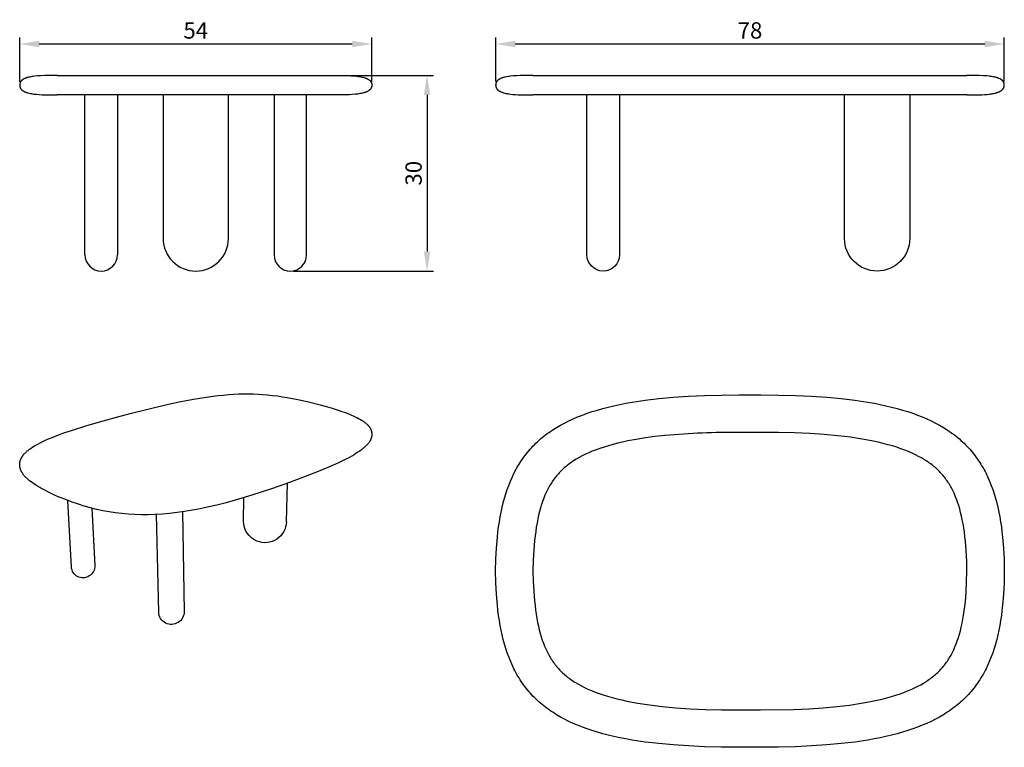
# Model space of a CAD drawing. Extents: x -435 to -284, y 500 to 611.
import ezdxf

# ---------------------------------------------------------------- set-up
doc = ezdxf.new("R2010")
doc.units = 0
doc.layers.get('DEFPOINTS').update_dxf_attribs({"linetype": 'CONTINUOUS'})
for name, color, linetype in [('MAKE2D$VISIBILE$CURVE', 7, 'CONTINUOUS'), ('MAKE2D$VISIBILE$TANGENTI', 7, 'CONTINUOUS'), ('PREDEFINITO', 7, 'CONTINUOUS')]:
    doc.layers.add(name, color=color, linetype=linetype)
doc.styles.add('ARIAL_NORMALE', font='txt')
doc.dimstyles.new('MILLIMETRO_PICCOLO', dxfattribs={"dimtxt": 2.5, "dimasz": 3, "dimexe": 1, "dimexo": 0.5, "dimgap": 0.8, "dimtad": 1, "dimtoh": 1, "dimdec": 0, "dimzin": 1, "dimtxsty": 'ARIAL_NORMALE', "dimcen": 2.5, "dimazin": 3, "dimtfac": 1, "dimtdec": 4, "dimtix": 1, "dimtofl": 0, "dimtmove": 0, "dimatfit": 3, "dimtolj": 1, "dimtzin": 1})

# ---------------------------------------------------------------- blocks, each defined once
blk = doc.blocks.new('*D1')
at = {"layer": 'DEFPOINTS', "color": 0}
for p in [(-381.32, 607.46), (-435.32, 601.15), (-381.32, 601.15)]:
    blk.add_point(p, dxfattribs=at)
at = {"layer": 'PREDEFINITO', "color": 0}
for p, q in [((-435.32, 601.65), (-435.32, 608.46)), ((-381.32, 601.65), (-381.32, 608.46)), ((-432.32, 607.46), (-384.32, 607.46))]:
    blk.add_line(p, q, dxfattribs=at)
for points in [[(-432.32, 607.96), (-432.32, 606.96), (-435.32, 607.46)], [(-384.32, 606.96), (-384.32, 607.96), (-381.32, 607.46)]]:
    blk.add_solid(points, dxfattribs=at)
at = {"layer": 'PREDEFINITO', "color": 0, "insert": (-408.32, 609.53), "char_height": 2.5, "attachment_point": 5, "style": 'ARIAL_NORMALE'}
blk.add_mtext('\\A1;54', dxfattribs=at)
blk = doc.blocks.new('*D2')
at = {"layer": 'DEFPOINTS', "color": 0}
for p in [(-387.05, 602.65), (-393.82, 572.65), (-372.85, 572.65)]:
    blk.add_point(p, dxfattribs=at)
at = {"layer": 'PREDEFINITO', "color": 0}
for p, q in [((-386.55, 602.65), (-371.85, 602.65)), ((-372.85, 599.65), (-372.85, 575.65)), ((-393.32, 572.65), (-371.85, 572.65))]:
    blk.add_line(p, q, dxfattribs=at)
for points in [[(-372.35, 599.65), (-373.35, 599.65), (-372.85, 602.65)], [(-373.35, 575.65), (-372.35, 575.65), (-372.85, 572.65)]]:
    blk.add_solid(points, dxfattribs=at)
at = {"layer": 'PREDEFINITO', "color": 0, "insert": (-374.92, 587.65), "char_height": 2.5, "attachment_point": 5, "rotation": 90, "style": 'ARIAL_NORMALE'}
blk.add_mtext('\\A1;30', dxfattribs=at)
blk = doc.blocks.new('*D3')
at = {"layer": 'DEFPOINTS', "color": 0}
for p in [(-284.34, 607.46), (-362.33, 601.19), (-284.34, 601.19)]:
    blk.add_point(p, dxfattribs=at)
at = {"layer": 'PREDEFINITO', "color": 0}
for p, q in [((-362.33, 601.69), (-362.33, 608.46)), ((-284.34, 601.69), (-284.34, 608.46)), ((-359.33, 607.46), (-287.34, 607.46))]:
    blk.add_line(p, q, dxfattribs=at)
for points in [[(-359.33, 607.96), (-359.33, 606.96), (-362.33, 607.46)], [(-287.34, 606.96), (-287.34, 607.96), (-284.34, 607.46)]]:
    blk.add_solid(points, dxfattribs=at)
at = {"layer": 'PREDEFINITO', "color": 0, "insert": (-323.33, 609.54), "char_height": 2.5, "attachment_point": 5, "style": 'ARIAL_NORMALE'}
blk.add_mtext('\\A1;78', dxfattribs=at)

msp = doc.modelspace()

# ---------------------------------------------------------------- linework, layer by layer
at = {"layer": 'MAKE2D$VISIBILE$CURVE', "color": 7}
for p, q in [((-429.59, 602.65), (-408.32, 602.65)), ((-408.32, 602.65), (-387.05, 602.65)), ((-356.61, 602.65), (-325.09, 602.65)), ((-325.09, 602.65), (-321.73, 602.65)), ((-321.73, 602.65), (-290.06, 602.65)), ((-408.32, 599.65), (-429.59, 599.65)), ((-425.32, 575.15), (-425.32, 599.65)), ((-420.32, 599.65), (-420.32, 575.15)), ((-413.32, 599.65), (-413.32, 577.65)), ((-387.05, 599.65), (-408.32, 599.65)), ((-403.32, 577.65), (-403.32, 599.65)), ((-396.32, 599.65), (-396.32, 575.15)), ((-391.32, 575.15), (-391.32, 599.65)), ((-357.22, 599.65), (-356.61, 599.65)), ((-325.09, 599.65), (-356.61, 599.65)), ((-348.34, 575.15), (-348.34, 599.65)), ((-343.34, 599.65), (-343.34, 575.15)), ((-321.73, 599.65), (-325.08, 599.65)), ((-290.06, 599.65), (-321.72, 599.65)), ((-308.84, 577.65), (-308.84, 599.65)), ((-298.84, 599.65), (-298.84, 577.65)), ((-290.06, 599.65), (-289.45, 599.65)), ((-325.02, 553.67), (-321.66, 553.67)), ((-389.25, 552.17), (-389.26, 552.17)), ((-419.89, 550.43), (-418.15, 550.88)), ((-392.22, 540.91), (-393.97, 540.26)), ((-394.31, 540.14), (-394.44, 534.23)), ((-429.97, 538.33), (-429.96, 538.32)), ((-427.38, 527.29), (-427.95, 537.5)), ((-400.99, 534.34), (-400.97, 537.91)), ((-424.24, 536.31), (-423.82, 527.53)), ((-413.99, 520.38), (-414.36, 535.35)), ((-410.35, 535.75), (-410.11, 520.49)), ((-321.66, 499.67), (-325.02, 499.67))]:
    msp.add_line(p, q, dxfattribs=at)
for points in [[(-429.59, 602.65), (-430.94, 602.64), (-431.54, 602.62), (-432.08, 602.59), (-432.58, 602.56), (-433.02, 602.51), (-433.23, 602.49), (-433.43, 602.46), (-433.61, 602.43), (-433.78, 602.39), (-433.95, 602.36), (-434.1, 602.32), (-434.17, 602.3), (-434.24, 602.27), (-434.31, 602.25), (-434.38, 602.23), (-434.44, 602.21), (-434.5, 602.18), (-434.56, 602.16), (-434.61, 602.13), (-434.67, 602.11), (-434.72, 602.08), (-434.77, 602.05), (-434.81, 602.02), (-434.86, 602), (-434.88, 601.98), (-434.9, 601.97), (-434.92, 601.95), (-434.94, 601.93), (-434.96, 601.92), (-434.98, 601.9), (-434.99, 601.89), (-435.01, 601.87), (-435.03, 601.85), (-435.05, 601.84), (-435.06, 601.82), (-435.08, 601.8), (-435.09, 601.79), (-435.11, 601.77), (-435.12, 601.75), (-435.13, 601.73), (-435.15, 601.72), (-435.16, 601.7), (-435.17, 601.68), (-435.18, 601.66), (-435.19, 601.64), (-435.2, 601.62), (-435.21, 601.6), (-435.22, 601.59), (-435.23, 601.57), (-435.24, 601.55), (-435.25, 601.53), (-435.26, 601.51), (-435.27, 601.48), (-435.27, 601.46), (-435.28, 601.44), (-435.28, 601.42), (-435.29, 601.4), (-435.29, 601.38), (-435.3, 601.36), (-435.3, 601.33), (-435.31, 601.31), (-435.31, 601.29), (-435.31, 601.27), (-435.32, 601.24), (-435.32, 601.22), (-435.32, 601.2), (-435.32, 601.18), (-435.32, 601.15), (-435.32, 601.13), (-435.32, 601.11), (-435.32, 601.09), (-435.32, 601.06), (-435.31, 601.04), (-435.31, 601.02), (-435.31, 601), (-435.3, 600.97), (-435.3, 600.95), (-435.29, 600.93), (-435.29, 600.91), (-435.28, 600.89), (-435.28, 600.86), (-435.27, 600.84), (-435.26, 600.82), (-435.26, 600.8), (-435.25, 600.78), (-435.24, 600.76), (-435.23, 600.73), (-435.21, 600.71), (-435.2, 600.68), (-435.19, 600.66), (-435.17, 600.63), (-435.16, 600.61), (-435.14, 600.59), (-435.12, 600.56), (-435.1, 600.54), (-435.09, 600.52), (-435.07, 600.5), (-435.05, 600.47), (-435.02, 600.45), (-435, 600.43), (-434.98, 600.41), (-434.96, 600.39), (-434.93, 600.37), (-434.91, 600.35), (-434.88, 600.33), (-434.86, 600.32), (-434.83, 600.3), (-434.8, 600.28), (-434.77, 600.26), (-434.75, 600.24), (-434.72, 600.23), (-434.69, 600.21), (-434.62, 600.18), (-434.56, 600.15), (-434.49, 600.12), (-434.42, 600.09), (-434.35, 600.06), (-434.28, 600.04), (-434.2, 600.01), (-434.13, 599.99), (-434.05, 599.96), (-433.88, 599.92), (-433.71, 599.88), (-433.52, 599.85), (-433.34, 599.82), (-433.14, 599.79), (-432.94, 599.77), (-432.74, 599.75), (-432.32, 599.71), (-431.88, 599.69), (-431.43, 599.67), (-429.59, 599.65)], [(-387.05, 602.65), (-385.7, 602.64), (-385.1, 602.62), (-384.56, 602.59), (-384.06, 602.56), (-383.62, 602.51), (-383.41, 602.49), (-383.21, 602.46), (-383.03, 602.43), (-382.85, 602.39), (-382.69, 602.36), (-382.54, 602.32), (-382.46, 602.3), (-382.39, 602.27), (-382.33, 602.25), (-382.26, 602.23), (-382.2, 602.21), (-382.14, 602.18), (-382.08, 602.16), (-382.03, 602.13), (-381.97, 602.11), (-381.92, 602.08), (-381.87, 602.05), (-381.83, 602.02), (-381.78, 602), (-381.76, 601.98), (-381.74, 601.97), (-381.72, 601.95), (-381.7, 601.93), (-381.68, 601.92), (-381.66, 601.9), (-381.64, 601.89), (-381.63, 601.87), (-381.61, 601.85), (-381.59, 601.84), (-381.58, 601.82), (-381.56, 601.8), (-381.55, 601.79), (-381.53, 601.77), (-381.52, 601.75), (-381.5, 601.73), (-381.49, 601.72), (-381.48, 601.7), (-381.47, 601.68), (-381.46, 601.66), (-381.44, 601.64), (-381.43, 601.62), (-381.42, 601.6), (-381.41, 601.59), (-381.4, 601.57), (-381.4, 601.55), (-381.39, 601.53), (-381.38, 601.51), (-381.37, 601.48), (-381.37, 601.46), (-381.36, 601.44), (-381.35, 601.42), (-381.35, 601.4), (-381.34, 601.38), (-381.34, 601.36), (-381.33, 601.33), (-381.33, 601.31), (-381.33, 601.29), (-381.33, 601.27), (-381.32, 601.24), (-381.32, 601.22), (-381.32, 601.2), (-381.32, 601.18), (-381.32, 601.15), (-381.32, 601.13), (-381.32, 601.11), (-381.32, 601.09), (-381.32, 601.06), (-381.33, 601.04), (-381.33, 601.02), (-381.33, 601), (-381.33, 600.97), (-381.34, 600.95), (-381.34, 600.93), (-381.35, 600.91), (-381.35, 600.89), (-381.36, 600.86), (-381.37, 600.84), (-381.37, 600.82), (-381.38, 600.8), (-381.39, 600.78), (-381.4, 600.76), (-381.41, 600.73), (-381.42, 600.71), (-381.44, 600.68), (-381.45, 600.66), (-381.47, 600.63), (-381.48, 600.61), (-381.5, 600.59), (-381.52, 600.56), (-381.53, 600.54), (-381.55, 600.52), (-381.57, 600.5), (-381.59, 600.47), (-381.61, 600.45), (-381.64, 600.43), (-381.66, 600.41), (-381.68, 600.39), (-381.71, 600.37), (-381.73, 600.35), (-381.76, 600.33), (-381.78, 600.32), (-381.81, 600.3), (-381.84, 600.28), (-381.86, 600.26), (-381.89, 600.24), (-381.92, 600.23), (-381.95, 600.21), (-382.01, 600.18), (-382.08, 600.15), (-382.15, 600.12), (-382.21, 600.09), (-382.29, 600.06), (-382.36, 600.04), (-382.44, 600.01), (-382.51, 599.99), (-382.59, 599.96), (-382.76, 599.92), (-382.93, 599.88), (-383.11, 599.85), (-383.3, 599.82), (-383.49, 599.79), (-383.69, 599.77), (-383.9, 599.75), (-384.32, 599.71), (-384.76, 599.69), (-385.21, 599.67), (-387.05, 599.65)], [(-356.61, 602.65), (-357.96, 602.64), (-358.55, 602.62), (-359.1, 602.59), (-359.59, 602.56), (-360.04, 602.51), (-360.25, 602.49), (-360.44, 602.46), (-360.63, 602.43), (-360.8, 602.39), (-360.96, 602.36), (-361.12, 602.32), (-361.19, 602.3), (-361.26, 602.27), (-361.33, 602.25), (-361.39, 602.23), (-361.46, 602.21), (-361.52, 602.18), (-361.57, 602.16), (-361.63, 602.13), (-361.68, 602.11), (-361.73, 602.08), (-361.78, 602.05), (-361.83, 602.02), (-361.87, 602), (-361.9, 601.98), (-361.92, 601.97), (-361.94, 601.95), (-361.96, 601.93), (-361.98, 601.92), (-361.99, 601.9), (-362.01, 601.89), (-362.03, 601.87), (-362.05, 601.85), (-362.06, 601.84), (-362.08, 601.82), (-362.09, 601.8), (-362.11, 601.79), (-362.12, 601.77), (-362.14, 601.75), (-362.15, 601.73), (-362.16, 601.72), (-362.18, 601.7), (-362.19, 601.68), (-362.2, 601.66), (-362.21, 601.64), (-362.22, 601.62), (-362.23, 601.6), (-362.24, 601.59), (-362.25, 601.57), (-362.26, 601.55), (-362.27, 601.53), (-362.27, 601.51), (-362.28, 601.48), (-362.29, 601.46), (-362.3, 601.44), (-362.3, 601.42), (-362.31, 601.4), (-362.31, 601.38), (-362.32, 601.36), (-362.32, 601.33), (-362.32, 601.31), (-362.33, 601.29), (-362.33, 601.27), (-362.33, 601.24), (-362.33, 601.22), (-362.34, 601.2), (-362.34, 601.18), (-362.34, 601.15), (-362.34, 601.13), (-362.34, 601.11), (-362.33, 601.09), (-362.33, 601.06), (-362.33, 601.04), (-362.33, 601.02), (-362.32, 601), (-362.32, 600.97), (-362.32, 600.95), (-362.31, 600.93), (-362.31, 600.91), (-362.3, 600.89), (-362.29, 600.86), (-362.29, 600.84), (-362.28, 600.82), (-362.27, 600.8), (-362.26, 600.78), (-362.26, 600.76), (-362.25, 600.73), (-362.23, 600.71), (-362.22, 600.69), (-362.21, 600.67), (-362.2, 600.64), (-362.18, 600.62), (-362.17, 600.6), (-362.15, 600.58), (-362.13, 600.56), (-362.12, 600.54), (-362.1, 600.52), (-362.08, 600.5), (-362.06, 600.48), (-362.04, 600.46), (-362.02, 600.44), (-362, 600.42), (-361.98, 600.4), (-361.96, 600.38), (-361.94, 600.36), (-361.92, 600.35), (-361.89, 600.33), (-361.87, 600.31), (-361.84, 600.3), (-361.82, 600.28), (-361.77, 600.25), (-361.71, 600.22), (-361.66, 600.19), (-361.6, 600.16), (-361.54, 600.13), (-361.48, 600.1), (-361.41, 600.08), (-361.35, 600.05), (-361.28, 600.03), (-361.21, 600.01), (-361.14, 599.99), (-361.06, 599.96), (-360.91, 599.93), (-360.75, 599.89), (-360.59, 599.86), (-360.42, 599.83), (-360.24, 599.8), (-360.06, 599.78), (-359.69, 599.74), (-359.3, 599.71), (-358.9, 599.69), (-358.07, 599.66), (-357.22, 599.65)], [(-289.45, 599.65), (-288.61, 599.66), (-287.78, 599.69), (-287.37, 599.71), (-286.98, 599.74), (-286.61, 599.78), (-286.43, 599.8), (-286.25, 599.83), (-286.08, 599.86), (-285.92, 599.89), (-285.76, 599.93), (-285.61, 599.96), (-285.54, 599.99), (-285.47, 600.01), (-285.4, 600.03), (-285.33, 600.05), (-285.26, 600.08), (-285.2, 600.1), (-285.13, 600.13), (-285.07, 600.16), (-285.02, 600.19), (-284.96, 600.22), (-284.9, 600.25), (-284.85, 600.28), (-284.83, 600.3), (-284.8, 600.31), (-284.78, 600.33), (-284.76, 600.35), (-284.73, 600.36), (-284.71, 600.38), (-284.69, 600.4), (-284.67, 600.42), (-284.65, 600.44), (-284.63, 600.46), (-284.61, 600.48), (-284.59, 600.5), (-284.57, 600.52), (-284.55, 600.54), (-284.54, 600.56), (-284.52, 600.58), (-284.51, 600.6), (-284.49, 600.62), (-284.48, 600.64), (-284.46, 600.67), (-284.45, 600.69), (-284.44, 600.71), (-284.43, 600.73), (-284.42, 600.76), (-284.41, 600.78), (-284.4, 600.8), (-284.39, 600.82), (-284.38, 600.84), (-284.38, 600.86), (-284.37, 600.89), (-284.37, 600.91), (-284.36, 600.93), (-284.36, 600.95), (-284.35, 600.97), (-284.35, 601), (-284.34, 601.02), (-284.34, 601.04), (-284.34, 601.06), (-284.34, 601.09), (-284.34, 601.11), (-284.34, 601.13), (-284.34, 601.15), (-284.34, 601.18), (-284.34, 601.2), (-284.34, 601.22), (-284.34, 601.24), (-284.34, 601.27), (-284.34, 601.29), (-284.35, 601.31), (-284.35, 601.33), (-284.36, 601.36), (-284.36, 601.38), (-284.37, 601.4), (-284.37, 601.42), (-284.38, 601.44), (-284.38, 601.46), (-284.39, 601.48), (-284.4, 601.51), (-284.4, 601.53), (-284.41, 601.55), (-284.42, 601.57), (-284.43, 601.59), (-284.44, 601.6), (-284.45, 601.62), (-284.46, 601.64), (-284.47, 601.66), (-284.48, 601.68), (-284.5, 601.7), (-284.51, 601.72), (-284.52, 601.73), (-284.53, 601.75), (-284.55, 601.77), (-284.56, 601.79), (-284.58, 601.8), (-284.59, 601.82), (-284.61, 601.84), (-284.63, 601.85), (-284.64, 601.87), (-284.66, 601.89), (-284.68, 601.9), (-284.7, 601.92), (-284.72, 601.93), (-284.74, 601.95), (-284.76, 601.97), (-284.78, 601.98), (-284.8, 602), (-284.84, 602.02), (-284.89, 602.05), (-284.94, 602.08), (-284.99, 602.11), (-285.04, 602.13), (-285.1, 602.16), (-285.16, 602.18), (-285.22, 602.21), (-285.28, 602.23), (-285.34, 602.25), (-285.41, 602.27), (-285.48, 602.3), (-285.55, 602.32), (-285.71, 602.36), (-285.87, 602.39), (-286.04, 602.43), (-286.23, 602.46), (-286.43, 602.49), (-286.63, 602.51), (-287.08, 602.56), (-287.58, 602.59), (-288.12, 602.62), (-288.72, 602.64), (-290.06, 602.65)], [(-418.15, 550.88), (-412.98, 552.16), (-410.84, 552.62), (-408.65, 553.04), (-406.73, 553.35), (-404.95, 553.58), (-404.13, 553.66), (-403.29, 553.73), (-402.51, 553.78), (-401.72, 553.82), (-400.97, 553.84), (-400.22, 553.84), (-399.49, 553.82), (-398.76, 553.79), (-398.02, 553.75), (-397.3, 553.69), (-396.55, 553.61), (-395.81, 553.52), (-395.03, 553.4), (-394.28, 553.28), (-392.68, 552.98), (-391.01, 552.61), (-389.26, 552.17)], [(-362.34, 526.67), (-362.29, 528.48), (-362.2, 530.21), (-362.07, 531.87), (-361.98, 532.68), (-361.88, 533.47), (-361.76, 534.24), (-361.64, 535), (-361.49, 535.73), (-361.34, 536.46), (-361.17, 537.16), (-360.98, 537.85), (-360.78, 538.52), (-360.56, 539.18), (-360.33, 539.81), (-360.08, 540.44), (-359.81, 541.04), (-359.53, 541.64), (-359.38, 541.93), (-359.23, 542.21), (-359.07, 542.49), (-358.91, 542.77), (-358.75, 543.05), (-358.58, 543.32), (-358.4, 543.58), (-358.22, 543.84), (-358.04, 544.1), (-357.85, 544.36), (-357.65, 544.61), (-357.45, 544.86), (-357.25, 545.1), (-357.04, 545.34), (-356.83, 545.58), (-356.61, 545.81), (-356.39, 546.04), (-356.16, 546.26), (-355.92, 546.48), (-355.69, 546.7), (-355.44, 546.92), (-355.19, 547.13), (-354.94, 547.33), (-354.68, 547.54), (-354.41, 547.74), (-354.14, 547.93), (-353.86, 548.12), (-353.58, 548.31), (-353, 548.68), (-352.4, 549.03), (-351.77, 549.37), (-351.13, 549.7), (-350.45, 550.01), (-349.76, 550.31), (-349.04, 550.59), (-348.29, 550.86), (-347.52, 551.12), (-346.73, 551.36), (-345.91, 551.6), (-345.06, 551.81), (-344.19, 552.02), (-343.29, 552.21), (-342.36, 552.39), (-341.41, 552.56), (-339.42, 552.86), (-337.32, 553.11), (-335.1, 553.32), (-332.76, 553.47), (-330.31, 553.58), (-327.72, 553.65), (-325.02, 553.67)], [(-321.66, 553.67), (-318.95, 553.65), (-316.37, 553.58), (-313.91, 553.47), (-311.57, 553.32), (-309.35, 553.11), (-307.25, 552.86), (-305.26, 552.56), (-304.31, 552.39), (-303.38, 552.21), (-302.48, 552.02), (-301.61, 551.81), (-300.76, 551.6), (-299.94, 551.36), (-299.15, 551.12), (-298.38, 550.86), (-297.63, 550.59), (-296.91, 550.31), (-296.22, 550.01), (-295.55, 549.7), (-294.9, 549.37), (-294.27, 549.03), (-293.67, 548.68), (-293.09, 548.31), (-292.81, 548.12), (-292.53, 547.93), (-292.26, 547.74), (-291.99, 547.54), (-291.73, 547.33), (-291.48, 547.13), (-291.23, 546.92), (-290.99, 546.7), (-290.75, 546.48), (-290.51, 546.26), (-290.29, 546.04), (-290.06, 545.81), (-289.84, 545.58), (-289.63, 545.34), (-289.42, 545.1), (-289.22, 544.86), (-289.02, 544.61), (-288.82, 544.36), (-288.64, 544.1), (-288.45, 543.84), (-288.27, 543.58), (-288.1, 543.32), (-287.93, 543.05), (-287.76, 542.77), (-287.6, 542.49), (-287.44, 542.21), (-287.29, 541.93), (-287.14, 541.64), (-286.86, 541.04), (-286.59, 540.44), (-286.34, 539.81), (-286.11, 539.18), (-285.89, 538.52), (-285.69, 537.85), (-285.5, 537.16), (-285.33, 536.46), (-285.18, 535.73), (-285.04, 535), (-284.91, 534.24), (-284.79, 533.47), (-284.69, 532.68), (-284.61, 531.87), (-284.47, 530.21), (-284.38, 528.48), (-284.34, 526.67)], [(-389.25, 552.17), (-387.56, 551.68), (-386.8, 551.45), (-386.05, 551.2), (-385.39, 550.96), (-384.74, 550.71), (-384.45, 550.59), (-384.16, 550.47), (-383.89, 550.34), (-383.62, 550.21), (-383.37, 550.08), (-383.14, 549.95), (-382.91, 549.82), (-382.8, 549.75), (-382.69, 549.68), (-382.59, 549.61), (-382.5, 549.54), (-382.4, 549.47), (-382.31, 549.4), (-382.22, 549.32), (-382.14, 549.25), (-382.05, 549.17), (-381.98, 549.1), (-381.9, 549.02), (-381.87, 548.98), (-381.83, 548.94), (-381.8, 548.9), (-381.76, 548.86), (-381.73, 548.81), (-381.7, 548.77), (-381.67, 548.73), (-381.64, 548.69), (-381.62, 548.64), (-381.59, 548.6), (-381.56, 548.56), (-381.54, 548.51), (-381.52, 548.47), (-381.49, 548.42), (-381.48, 548.39), (-381.46, 548.35), (-381.45, 548.32), (-381.44, 548.28), (-381.42, 548.25), (-381.41, 548.21), (-381.4, 548.17), (-381.39, 548.14), (-381.38, 548.11), (-381.37, 548.08), (-381.36, 548.04), (-381.36, 548.01), (-381.35, 547.98), (-381.35, 547.95), (-381.34, 547.92), (-381.34, 547.88), (-381.33, 547.85), (-381.33, 547.81), (-381.32, 547.77), (-381.32, 547.74), (-381.32, 547.7), (-381.32, 547.66), (-381.32, 547.63), (-381.32, 547.59), (-381.32, 547.53), (-381.33, 547.48), (-381.33, 547.42), (-381.34, 547.37), (-381.35, 547.33), (-381.35, 547.3), (-381.36, 547.24), (-381.37, 547.19), (-381.38, 547.15), (-381.4, 547.1), (-381.42, 547.05), (-381.43, 547), (-381.45, 546.94), (-381.47, 546.89), (-381.49, 546.84), (-381.52, 546.79), (-381.54, 546.75), (-381.57, 546.69), (-381.59, 546.64), (-381.62, 546.6), (-381.65, 546.55), (-381.68, 546.51), (-381.7, 546.46), (-381.73, 546.42), (-381.8, 546.33), (-381.86, 546.24), (-381.93, 546.16), (-382, 546.08), (-382.08, 545.99), (-382.17, 545.9), (-382.27, 545.8), (-382.37, 545.71), (-382.47, 545.62), (-382.58, 545.53), (-382.68, 545.44), (-382.91, 545.26), (-383.18, 545.07), (-383.46, 544.88), (-383.75, 544.69), (-384.05, 544.5), (-384.4, 544.3), (-384.76, 544.1), (-385.52, 543.71), (-386.41, 543.28), (-387.35, 542.85), (-389.57, 541.93), (-392.22, 540.91)], [(-429.97, 538.33), (-430.79, 538.72), (-431.56, 539.11), (-431.91, 539.3), (-432.24, 539.49), (-432.57, 539.68), (-432.88, 539.87), (-433.16, 540.06), (-433.42, 540.24), (-433.68, 540.43), (-433.8, 540.53), (-433.92, 540.62), (-434.03, 540.71), (-434.13, 540.81), (-434.24, 540.9), (-434.33, 540.99), (-434.43, 541.09), (-434.52, 541.19), (-434.61, 541.29), (-434.69, 541.39), (-434.73, 541.44), (-434.77, 541.49), (-434.81, 541.55), (-434.85, 541.6), (-434.89, 541.66), (-434.92, 541.71), (-434.96, 541.77), (-434.99, 541.82), (-435.02, 541.87), (-435.04, 541.92), (-435.07, 541.97), (-435.09, 542.01), (-435.11, 542.06), (-435.14, 542.11), (-435.16, 542.16), (-435.18, 542.21), (-435.2, 542.27), (-435.21, 542.32), (-435.23, 542.38), (-435.25, 542.44), (-435.26, 542.49), (-435.27, 542.55), (-435.29, 542.61), (-435.3, 542.67), (-435.3, 542.73), (-435.31, 542.79), (-435.31, 542.85), (-435.32, 542.91), (-435.32, 542.97), (-435.32, 543.03), (-435.32, 543.09), (-435.31, 543.15), (-435.31, 543.2), (-435.3, 543.25), (-435.3, 543.3), (-435.29, 543.34), (-435.28, 543.39), (-435.27, 543.44), (-435.26, 543.49), (-435.25, 543.53), (-435.23, 543.6), (-435.21, 543.66), (-435.19, 543.73), (-435.16, 543.79), (-435.13, 543.86), (-435.11, 543.92), (-435.08, 543.98), (-435.04, 544.04), (-435.01, 544.09), (-434.98, 544.14), (-434.95, 544.19), (-434.92, 544.24), (-434.89, 544.29), (-434.85, 544.34), (-434.82, 544.39), (-434.78, 544.44), (-434.74, 544.48), (-434.71, 544.53), (-434.62, 544.63), (-434.54, 544.72), (-434.45, 544.81), (-434.35, 544.9), (-434.25, 545), (-434.15, 545.09), (-434.04, 545.18), (-433.93, 545.26), (-433.82, 545.35), (-433.7, 545.43), (-433.58, 545.52), (-433.31, 545.7), (-433.03, 545.87), (-432.74, 546.03), (-432.44, 546.2), (-432.1, 546.37), (-431.75, 546.54), (-431.03, 546.87), (-430.21, 547.22), (-429.35, 547.55), (-428.38, 547.9), (-427.4, 548.24), (-425.16, 548.95), (-422.53, 549.71), (-419.89, 550.43)], [(-393.97, 540.26), (-396.73, 539.27), (-399.7, 538.3), (-402.29, 537.52), (-403.67, 537.15), (-405.08, 536.79), (-406.33, 536.5), (-407.62, 536.23), (-408.81, 536), (-410.04, 535.8), (-411.19, 535.64), (-412.35, 535.5), (-413.44, 535.41), (-414.55, 535.34), (-415.59, 535.31), (-416.64, 535.3), (-417.66, 535.33), (-418.66, 535.39), (-419.66, 535.48), (-420.63, 535.6), (-421.61, 535.75), (-422.56, 535.93), (-423.53, 536.14), (-424.46, 536.37), (-425.41, 536.64), (-426.32, 536.93), (-427.26, 537.25), (-428.16, 537.58), (-429.51, 538.13), (-429.96, 538.32)], [(-325.02, 499.67), (-327.72, 499.69), (-330.31, 499.76), (-332.76, 499.87), (-335.1, 500.03), (-337.32, 500.23), (-339.42, 500.48), (-341.41, 500.78), (-342.36, 500.95), (-343.29, 501.13), (-344.19, 501.32), (-345.06, 501.53), (-345.91, 501.75), (-346.73, 501.98), (-347.52, 502.22), (-348.29, 502.48), (-349.04, 502.75), (-349.76, 503.04), (-350.45, 503.33), (-351.13, 503.64), (-351.77, 503.97), (-352.4, 504.31), (-353, 504.66), (-353.58, 505.03), (-353.86, 505.22), (-354.14, 505.41), (-354.41, 505.61), (-354.68, 505.81), (-354.94, 506.01), (-355.19, 506.22), (-355.44, 506.43), (-355.69, 506.64), (-355.92, 506.86), (-356.16, 507.08), (-356.39, 507.3), (-356.61, 507.53), (-356.83, 507.76), (-357.04, 508), (-357.25, 508.24), (-357.45, 508.48), (-357.65, 508.73), (-357.85, 508.98), (-358.04, 509.24), (-358.22, 509.5), (-358.4, 509.76), (-358.58, 510.03), (-358.75, 510.3), (-358.91, 510.57), (-359.07, 510.85), (-359.23, 511.13), (-359.38, 511.42), (-359.53, 511.71), (-359.81, 512.3), (-360.08, 512.9), (-360.33, 513.53), (-360.56, 514.17), (-360.78, 514.82), (-360.98, 515.49), (-361.17, 516.18), (-361.34, 516.89), (-361.49, 517.61), (-361.64, 518.34), (-361.76, 519.1), (-361.88, 519.87), (-361.98, 520.66), (-362.07, 521.47), (-362.2, 523.13), (-362.29, 524.87), (-362.34, 526.67)], [(-284.34, 526.67), (-284.38, 524.87), (-284.47, 523.13), (-284.61, 521.47), (-284.69, 520.66), (-284.79, 519.87), (-284.91, 519.1), (-285.04, 518.34), (-285.18, 517.61), (-285.33, 516.89), (-285.5, 516.18), (-285.69, 515.49), (-285.89, 514.82), (-286.11, 514.17), (-286.34, 513.53), (-286.59, 512.9), (-286.86, 512.3), (-287.14, 511.71), (-287.29, 511.42), (-287.44, 511.13), (-287.6, 510.85), (-287.76, 510.57), (-287.93, 510.3), (-288.1, 510.03), (-288.27, 509.76), (-288.45, 509.5), (-288.64, 509.24), (-288.82, 508.98), (-289.02, 508.73), (-289.22, 508.48), (-289.42, 508.24), (-289.63, 508), (-289.84, 507.76), (-290.06, 507.53), (-290.29, 507.3), (-290.51, 507.08), (-290.75, 506.86), (-290.99, 506.64), (-291.23, 506.43), (-291.48, 506.22), (-291.73, 506.01), (-291.99, 505.81), (-292.26, 505.61), (-292.53, 505.41), (-292.81, 505.22), (-293.09, 505.03), (-293.67, 504.66), (-294.27, 504.31), (-294.9, 503.97), (-295.55, 503.64), (-296.22, 503.33), (-296.91, 503.04), (-297.63, 502.75), (-298.38, 502.48), (-299.15, 502.22), (-299.94, 501.98), (-300.76, 501.75), (-301.61, 501.53), (-302.48, 501.32), (-303.38, 501.13), (-304.31, 500.95), (-305.26, 500.78), (-307.25, 500.48), (-309.35, 500.23), (-311.57, 500.03), (-313.91, 499.87), (-316.37, 499.76), (-318.95, 499.69), (-321.66, 499.67)]]:
    msp.add_lwpolyline(points, dxfattribs=at)
for centre, radius, start, end in [((-408.32, 577.65), 5, 180, 270), ((-408.32, 577.65), 5, 270, 0), ((-422.82, 575.15), 2.5, 180, 270), ((-422.82, 575.15), 2.5, 270, 0), ((-393.82, 575.15), 2.5, 180, 270), ((-393.82, 575.15), 2.5, 270, 0)]:
    msp.add_arc(centre, radius, start, end, dxfattribs=at)
at = {"layer": 'MAKE2D$VISIBILE$CURVE', "color": 7, "extrusion": (0, 0, -1)}
for centre, radius, start, end in [((303.84, 577.65), 5, 270, 0), ((303.84, 577.65), 5, 180, 270), ((345.84, 575.15), 2.5, 270, 0), ((345.84, 575.15), 2.5, 180, 270), ((397.7, 534.32), 3.29, 292.25, 0.3122), ((397.7, 534.3), 3.27, 181.0984, 292.2641), ((425.64, 527.38), 1.74, 297.8587, 356.9097), ((425.62, 527.45), 1.81, 177.5451, 297.3364), ((412.05, 520.42), 1.94, 298.0566, 358.7737), ((412.06, 520.45), 1.95, 178.6027, 297.2352)]:
    msp.add_arc(centre, radius, start, end, dxfattribs=at)
at = {"layer": 'MAKE2D$VISIBILE$TANGENTI', "color": 7}
for p, q in [((-321.59, 547.94), (-324.95, 547.94)), ((-325.09, 505.4), (-321.73, 505.4))]:
    msp.add_line(p, q, dxfattribs=at)
for points in [[(-336.37, 547.45), (-337.92, 547.28), (-339.38, 547.08), (-340.77, 546.86), (-342.07, 546.62), (-342.86, 546.45), (-343.62, 546.27), (-344.35, 546.08), (-345.04, 545.89), (-345.71, 545.69), (-346.34, 545.48), (-346.94, 545.26), (-347.52, 545.04), (-348.06, 544.8), (-348.58, 544.57), (-349.07, 544.32), (-349.53, 544.08), (-349.97, 543.82), (-350.38, 543.56), (-350.58, 543.43), (-350.77, 543.3), (-350.96, 543.17), (-351.14, 543.03), (-351.31, 542.9), (-351.49, 542.76), (-351.65, 542.62), (-351.82, 542.48), (-351.98, 542.33), (-352.13, 542.19), (-352.28, 542.04), (-352.43, 541.89), (-352.57, 541.74), (-352.71, 541.59), (-352.85, 541.44), (-352.98, 541.28), (-353.11, 541.12), (-353.24, 540.96), (-353.36, 540.79), (-353.49, 540.62), (-353.61, 540.45), (-353.72, 540.27), (-353.84, 540.09), (-353.95, 539.91), (-354.06, 539.72), (-354.17, 539.53), (-354.27, 539.34), (-354.38, 539.14), (-354.58, 538.72), (-354.77, 538.29), (-354.96, 537.83), (-355.13, 537.36), (-355.3, 536.87), (-355.45, 536.35), (-355.6, 535.81), (-355.74, 535.24), (-355.87, 534.66), (-355.99, 534.05), (-356.1, 533.42), (-356.19, 532.76), (-356.28, 532.08), (-356.36, 531.38), (-356.48, 529.9), (-356.57, 528.33), (-356.61, 526.67)], [(-290.06, 526.67), (-290.1, 528.19), (-290.18, 529.76), (-290.3, 531.24), (-290.37, 531.94), (-290.46, 532.62), (-290.56, 533.28), (-290.66, 533.91), (-290.78, 534.52), (-290.9, 535.11), (-291.04, 535.67), (-291.18, 536.21), (-291.33, 536.73), (-291.5, 537.23), (-291.67, 537.71), (-291.85, 538.16), (-292.04, 538.6), (-292.23, 539.01), (-292.44, 539.41), (-292.54, 539.6), (-292.65, 539.79), (-292.76, 539.98), (-292.87, 540.16), (-292.99, 540.33), (-293.11, 540.51), (-293.23, 540.68), (-293.35, 540.85), (-293.47, 541.01), (-293.6, 541.17), (-293.73, 541.33), (-293.87, 541.49), (-294.01, 541.64), (-294.15, 541.79), (-294.29, 541.95), (-294.44, 542.09), (-294.59, 542.24), (-294.75, 542.38), (-294.91, 542.53), (-295.08, 542.67), (-295.25, 542.81), (-295.42, 542.95), (-295.6, 543.09), (-295.79, 543.22), (-295.98, 543.36), (-296.18, 543.49), (-296.38, 543.62), (-296.59, 543.75), (-297.02, 544.01), (-297.48, 544.26), (-297.97, 544.51), (-298.49, 544.75), (-299.03, 544.98), (-299.6, 545.21), (-300.2, 545.43), (-300.83, 545.65), (-301.5, 545.85), (-302.19, 546.05), (-302.92, 546.24), (-303.67, 546.42), (-304.46, 546.59), (-305.28, 546.75), (-306.14, 546.9), (-307.94, 547.18), (-309.88, 547.41), (-311.95, 547.6), (-314.16, 547.75), (-316.5, 547.86), (-318.97, 547.92), (-321.59, 547.94)], [(-356.61, 526.67), (-356.57, 525.15), (-356.49, 523.58), (-356.37, 522.1), (-356.3, 521.4), (-356.21, 520.72), (-356.12, 520.06), (-356.01, 519.43), (-355.9, 518.82), (-355.77, 518.23), (-355.64, 517.67), (-355.49, 517.13), (-355.34, 516.61), (-355.18, 516.11), (-355, 515.64), (-354.83, 515.18), (-354.64, 514.75), (-354.44, 514.33), (-354.24, 513.93), (-354.13, 513.74), (-354.02, 513.55), (-353.91, 513.37), (-353.8, 513.19), (-353.68, 513.01), (-353.57, 512.83), (-353.45, 512.66), (-353.32, 512.5), (-353.2, 512.33), (-353.07, 512.17), (-352.94, 512.01), (-352.8, 511.85), (-352.67, 511.7), (-352.52, 511.55), (-352.38, 511.4), (-352.23, 511.25), (-352.08, 511.1), (-351.92, 510.96), (-351.76, 510.81), (-351.59, 510.67), (-351.42, 510.53), (-351.25, 510.39), (-351.07, 510.26), (-350.88, 510.12), (-350.69, 509.99), (-350.49, 509.85), (-350.29, 509.72), (-350.08, 509.59), (-349.65, 509.33), (-349.19, 509.08), (-348.7, 508.83), (-348.19, 508.59), (-347.64, 508.36), (-347.07, 508.13), (-346.47, 507.91), (-345.84, 507.7), (-345.17, 507.49), (-344.48, 507.29), (-343.76, 507.1), (-343, 506.92), (-342.21, 506.75), (-341.39, 506.59), (-340.53, 506.44), (-338.73, 506.17), (-336.79, 505.93), (-334.72, 505.74), (-332.51, 505.59), (-330.18, 505.48), (-327.7, 505.42), (-325.09, 505.4)], [(-321.73, 505.4), (-316.64, 505.48), (-314.3, 505.58), (-312.09, 505.73), (-310.02, 505.92), (-308.08, 506.15), (-306.28, 506.42), (-305.42, 506.57), (-304.6, 506.72), (-303.81, 506.89), (-303.05, 507.07), (-302.33, 507.26), (-301.63, 507.45), (-300.97, 507.65), (-300.33, 507.86), (-299.73, 508.08), (-299.16, 508.31), (-298.61, 508.54), (-298.1, 508.77), (-297.61, 509.02), (-297.14, 509.26), (-296.71, 509.52), (-296.29, 509.78), (-296.1, 509.91), (-295.9, 510.04), (-295.72, 510.17), (-295.53, 510.31), (-295.36, 510.45), (-295.19, 510.58), (-295.02, 510.72), (-294.85, 510.86), (-294.7, 511.01), (-294.54, 511.15), (-294.39, 511.3), (-294.24, 511.45), (-294.1, 511.6), (-293.96, 511.75), (-293.82, 511.9), (-293.69, 512.06), (-293.56, 512.22), (-293.43, 512.39), (-293.31, 512.55), (-293.19, 512.72), (-293.07, 512.89), (-292.95, 513.07), (-292.83, 513.25), (-292.72, 513.43), (-292.61, 513.62), (-292.5, 513.81), (-292.4, 514.01), (-292.29, 514.21), (-292.09, 514.62), (-291.9, 515.05), (-291.72, 515.51), (-291.54, 515.98), (-291.38, 516.48), (-291.22, 516.99), (-291.07, 517.53), (-290.93, 518.1), (-290.8, 518.68), (-290.69, 519.29), (-290.58, 519.93), (-290.48, 520.58), (-290.39, 521.26), (-290.31, 521.97), (-290.19, 523.44), (-290.11, 525.01), (-290.06, 526.67)]]:
    msp.add_lwpolyline(points, dxfattribs=at)
msp.add_arc((-325.71, 432.57), 115.37, 89.6185, 95.2979, dxfattribs=at)

# ---------------------------------------------------------------- dimensions: what is measured, and where the dimension line sits
at = {"layer": 'PREDEFINITO'}
for base, p1, p2, picture, middle in [((-381.32, 607.46), (-435.32, 601.15), (-381.32, 601.15), '*D1', (-408.32, 609.53)), ((-284.34, 607.46), (-362.33, 601.19), (-284.34, 601.19), '*D3', (-323.33, 609.54))]:
    dim = msp.add_linear_dim(base=base, p1=p1, p2=p2, dimstyle='MILLIMETRO_PICCOLO', override={"dimtxt": 2.5, "dimasz": 3, "dimexe": 1, "dimexo": 0.5, "dimgap": 0.8, "dimtad": 1, "dimtih": 0, "dimtoh": 0, "dimdec": 0, "dimzin": 1, "dimtxsty": 'ARIAL_NORMALE', "dimsah": 0, "dimcen": 2.5, "dimadec": 1, "dimazin": 1, "dimtix": 0, "dimtmove": 0, "dimtzin": 1}, dxfattribs=at)
    dim.commit()
    dim.dimension.update_dxf_attribs({"geometry": picture, "text_midpoint": middle})
dim = msp.add_linear_dim(base=(-372.85, 572.65), p1=(-387.05, 602.65), p2=(-393.82, 572.65), angle=90, dimstyle='MILLIMETRO_PICCOLO', override={"dimtxt": 2.5, "dimasz": 3, "dimexe": 1, "dimexo": 0.5, "dimgap": 0.8, "dimtad": 1, "dimtih": 0, "dimtoh": 0, "dimdec": 0, "dimzin": 1, "dimtxsty": 'ARIAL_NORMALE', "dimsah": 0, "dimcen": 2.5, "dimadec": 1, "dimazin": 1, "dimtix": 0, "dimtmove": 0, "dimtzin": 1}, dxfattribs=at)
dim.commit()
dim.dimension.update_dxf_attribs({"geometry": '*D2', "text_midpoint": (-374.92, 587.65)})

doc.saveas('drawing.dxf')
